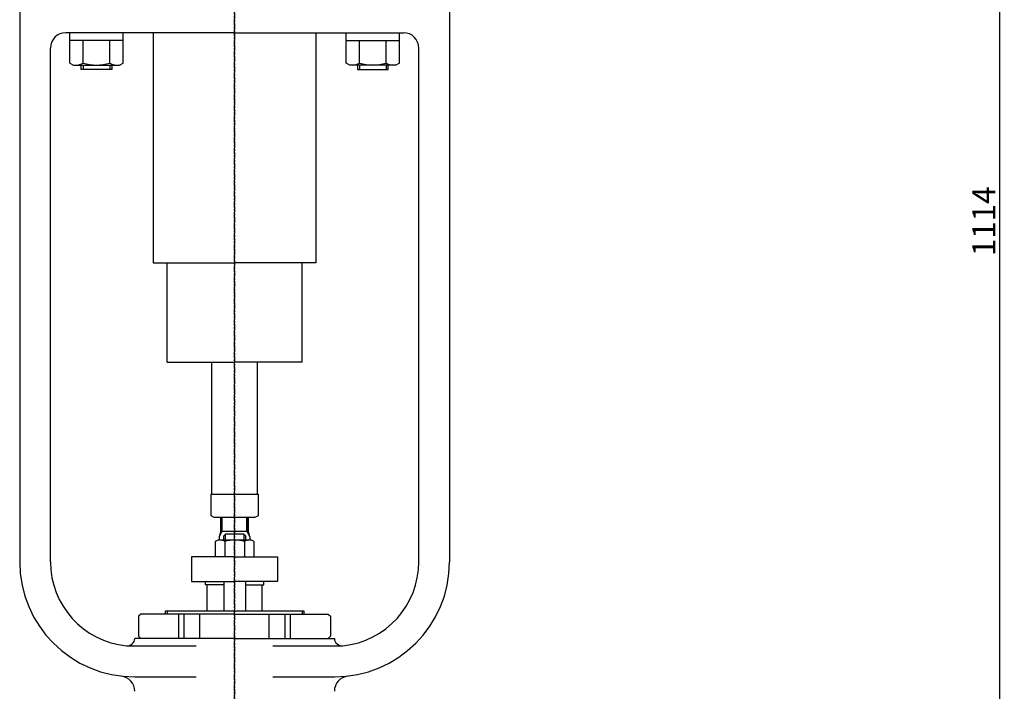
# Model space of a CAD drawing. Extents: x 2092 to 3870, y -318 to 1415.
# Drawn here: x 2429 to 3071, y 469 to 907 of the extents above; entities that cross this region are included whole.
import ezdxf

# ---------------------------------------------------------------- set-up
doc = ezdxf.new("R2010")
doc.units = 0
doc.linetypes.add('CENTER', pattern=[7, 4, -1, 1, -1])
doc.layers.get('0').update_dxf_attribs({"linetype": 'CONTINUOUS'})
doc.layers.get('DEFPOINTS').update_dxf_attribs({"linetype": 'CONTINUOUS'})
for name, color, linetype in [('00外形線', 7, 'CONTINUOUS'), ('01細線', 3, 'CONTINUOUS'), ('05寸法線', 3, 'CONTINUOUS'), ('07中心線', 4, 'CENTER')]:
    doc.layers.add(name, color=color, linetype=linetype)
doc.styles.add('ベン', font='romans.shx', dxfattribs={"width": 0.9, "bigfont": 'bigfont.shx'})
doc.dimstyles.new('ベン$0', dxfattribs={"dimtxt": 2.5, "dimasz": 2, "dimexe": 1, "dimexo": 1, "dimgap": 0.7, "dimtad": 3, "dimtxsty": 'ベン', "dimblk": 'OPEN30', "dimcen": 0, "dimclrd": 256, "dimclre": 256, "dimclrt": 2, "dimazin": 3, "dimtp": 0.1, "dimtm": 0.1, "dimtfac": 0.71, "dimtmove": 0, "dimatfit": 3})

# ---------------------------------------------------------------- blocks, each defined once
blk = doc.blocks.new('_OPEN30')
at = {"color": 0, "linetype": 'BYBLOCK'}
for p, q in [((-1, 0.268), (0, 0)), ((0, 0), (-1, -0.268)), ((0, 0), (-1, 0))]:
    blk.add_line(p, q, dxfattribs=at)
blk = doc.blocks.new('*D46')
at = {"layer": '05寸法線'}
for p, q in [((2641.49, 1332.23), (3068.42, 1332.23)), ((3067.42, 1320.23), (3067.42, 230.18)), ((2941.73, 218.18), (3068.42, 218.18))]:
    blk.add_line(p, q, dxfattribs=at)
at = {"layer": 'DEFPOINTS', "color": 0}
for p in [(2640.49, 1332.23), (2940.73, 218.18), (3067.42, 218.18)]:
    blk.add_point(p, dxfattribs=at)
at = {"layer": '05寸法線', "xscale": 12, "yscale": 12, "zscale": 12}
for p, rotation in [((3067.42, 1332.23), 90), ((3067.42, 218.18), 270)]:
    blk.add_blockref('_OPEN30', p, dxfattribs=dict(at, rotation=rotation))
at = {"layer": '05寸法線', "color": 2, "insert": (3059.22, 775.2), "char_height": 15, "attachment_point": 5, "rotation": 90, "style": 'ベン'}
blk.add_mtext('1114', dxfattribs=at)

msp = doc.modelspace()

# ---------------------------------------------------------------- linework, layer by layer
at = {"layer": '00外形線'}
for p, q in [((2429.23, 1015.181), (2429.23, 553.181)), ((2709.23, 1015.181), (2709.23, 553.181)), ((2569.23, 898.181), (2459.23, 898.181)), ((2461.91, 878.421), (2461.91, 898.181)), ((2496.551, 878.421), (2496.551, 898.181)), ((2516.23, 898.181), (2516.23, 748.181)), ((2569.23, 898.181), (2679.23, 898.181)), ((2622.23, 898.181), (2622.23, 748.181)), ((2641.91, 878.421), (2641.91, 898.181)), ((2676.551, 878.421), (2676.551, 898.181)), ((2496.551, 893.081), (2461.91, 893.081)), ((2470.57, 878.421), (2470.57, 893.081)), ((2487.891, 878.421), (2487.891, 893.081)), ((2641.91, 893.081), (2676.551, 893.081)), ((2650.57, 878.421), (2650.57, 893.081)), ((2667.891, 878.421), (2667.891, 893.081)), ((2449.23, 553.181), (2449.23, 888.181)), ((2689.23, 553.181), (2689.23, 888.181)), ((2461.91, 878.421), (2464.23, 877.081)), ((2464.23, 877.081), (2494.23, 877.081)), ((2469.23, 874.181), (2469.23, 877.081)), ((2489.23, 874.181), (2469.23, 874.181)), ((2470.57, 877.081), (2470.57, 874.181)), ((2487.891, 877.081), (2487.891, 874.181)), ((2489.23, 877.081), (2489.23, 874.181)), ((2494.23, 877.081), (2496.551, 878.421)), ((2644.23, 877.081), (2641.91, 878.421)), ((2674.23, 877.081), (2644.23, 877.081)), ((2649.23, 877.081), (2649.23, 874.181)), ((2649.23, 874.181), (2669.23, 874.181)), ((2650.57, 877.081), (2650.57, 874.181)), ((2667.891, 877.081), (2667.891, 874.181)), ((2669.23, 874.181), (2669.23, 877.081)), ((2676.551, 878.421), (2674.23, 877.081)), ((2516.23, 748.181), (2569.23, 748.181)), ((2525.23, 683.361), (2525.23, 748.181)), ((2622.23, 748.181), (2569.23, 748.181)), ((2613.23, 683.361), (2613.23, 748.181)), ((2525.23, 683.361), (2569.23, 683.361)), ((2554.23, 683.361), (2554.23, 597.361)), ((2613.23, 683.361), (2569.23, 683.361)), ((2584.23, 597.361), (2584.23, 683.361)), ((2553.73, 597.361), (2569.23, 597.361)), ((2553.73, 597.361), (2553.73, 583.516)), ((2569.23, 597.361), (2584.73, 597.361)), ((2584.73, 583.516), (2584.73, 597.361)), ((2553.73, 583.516), (2555.73, 582.361)), ((2555.73, 582.361), (2569.23, 582.361)), ((2560.23, 573.181), (2560.23, 582.361)), ((2560.23, 582.361), (2560.23, 573.181)), ((2561.23, 573.181), (2561.23, 582.361)), ((2569.23, 582.361), (2582.73, 582.361)), ((2577.23, 573.181), (2577.23, 582.361)), ((2578.23, 573.181), (2578.23, 582.361)), ((2578.23, 573.181), (2578.23, 582.361)), ((2582.73, 582.361), (2584.73, 583.516)), ((2560.23, 573.181), (2559.23, 569.449)), ((2560.23, 573.181), (2578.23, 573.181)), ((2562.23, 570.181), (2563.23, 571.181)), ((2575.23, 571.181), (2563.23, 571.181)), ((2575.23, 571.181), (2576.23, 570.181)), ((2579.23, 569.449), (2578.23, 573.181)), ((2558.23, 567.429), (2556.53, 566.447)), ((2556.53, 566.447), (2556.53, 556.429)), ((2569.23, 567.429), (2558.23, 567.429)), ((2559.23, 569.449), (2559.23, 567.429)), ((2562.23, 567.429), (2562.23, 570.181)), ((2562.879, 566.447), (2562.879, 556.429)), ((2580.23, 567.429), (2569.23, 567.429)), ((2575.581, 566.447), (2575.581, 556.429)), ((2576.23, 570.181), (2576.23, 567.429)), ((2579.23, 569.449), (2579.23, 567.429)), ((2581.93, 566.447), (2580.23, 567.429)), ((2581.93, 556.429), (2581.93, 566.447)), ((2569.23, 556.429), (2541.23, 556.429)), ((2541.23, 556.429), (2541.23, 540.429)), ((2569.23, 556.429), (2597.23, 556.429)), ((2597.23, 556.429), (2597.23, 540.429)), ((2541.23, 540.429), (2569.23, 540.429)), ((2550.23, 538.181), (2550.23, 540.162)), ((2562.23, 540.429), (2562.23, 521.181)), ((2597.23, 540.429), (2569.23, 540.429)), ((2576.23, 540.429), (2576.23, 521.181)), ((2588.23, 538.181), (2588.23, 540.162)), ((2562.23, 538.181), (2550.23, 538.181)), ((2551.23, 538.181), (2551.23, 521.181)), ((2576.23, 538.181), (2588.23, 538.181)), ((2587.23, 521.181), (2587.23, 538.181)), ((2524.23, 519.181), (2524.23, 521.181)), ((2524.23, 521.181), (2569.23, 521.181)), ((2525.23, 521.181), (2525.23, 519.181)), ((2569.23, 521.181), (2614.23, 521.181)), ((2613.23, 521.181), (2613.23, 519.181)), ((2614.23, 521.181), (2614.23, 519.181)), ((2508.23, 519.181), (2506.73, 517.681)), ((2506.73, 517.681), (2506.73, 504.681)), ((2569.23, 519.181), (2508.23, 519.181)), ((2532.929, 503.181), (2532.929, 519.181)), ((2536.284, 503.181), (2536.284, 519.181)), ((2546.676, 503.181), (2546.676, 519.181)), ((2569.23, 519.181), (2630.23, 519.181)), ((2591.784, 503.181), (2591.784, 519.181)), ((2602.176, 503.181), (2602.176, 519.181)), ((2605.532, 503.181), (2605.532, 519.181)), ((2630.23, 519.181), (2631.73, 517.681)), ((2631.73, 517.681), (2631.73, 504.681)), ((2569.23, 503.181), (2504.224, 503.181)), ((2506.73, 504.681), (2508.23, 503.181)), ((2569.23, 503.181), (2634.23, 503.181)), ((2631.73, 504.681), (2630.23, 503.181)), ((2498.73, 498.457), (2544.23, 498.457)), ((2594.23, 498.457), (2639.73, 498.457)), ((2504.23, 478.181), (2544.23, 478.181)), ((2594.23, 478.181), (2634.23, 478.181))]:
    msp.add_line(p, q, dxfattribs=at)
for centre, radius, start, end in [((2459.23, 888.181), 10, 90, 180), ((2679.23, 888.181), 10, 0, 90), ((2466.24, 884.749), 7.667, 270, 304.384247), ((2479.23, 905.741), 28.66, 252.412046, 287.587954), ((2492.221, 884.749), 7.667, 235.615753, 270), ((2646.24, 884.749), 7.667, 270, 304.384247), ((2659.23, 905.741), 28.66, 252.412046, 287.587954), ((2672.221, 884.749), 7.667, 235.615753, 270), ((2559.705, 561.804), 5.625, 55.639506, 90), ((2569.23, 546.391), 21.038, 72.429403, 107.570597), ((2578.756, 561.804), 5.625, 90, 124.360494), ((2504.23, 553.181), 75, 180, 270), ((2504.23, 553.181), 55, 180, 264.26083), ((2634.23, 553.181), 75, 270, 0), ((2634.23, 553.181), 55, 275.73917, 0), ((2569.23, 489.615), 54, 109.780202, 110.600625), ((2569.23, 489.615), 54, 69.399375, 70.219798), ((2499.23, 503.432), 5, 264.26083, 357.126809), ((2639.23, 503.432), 5, 182.873191, 275.73917), ((2494.23, 468.771), 10, 0, 83.243673), ((2644.23, 468.771), 10, 96.756327, 180)]:
    msp.add_arc(centre, radius, start, end, dxfattribs=at)
at = {"layer": '01細線'}
for p, q in [((2561.23, 573.181), (2561.23, 582.361)), ((2577.23, 582.361), (2577.23, 573.181)), ((2559.23, 569.449), (2561.23, 573.181)), ((2563.23, 567.429), (2563.23, 571.181)), ((2575.23, 571.181), (2575.23, 567.429)), ((2577.23, 573.181), (2579.23, 569.449))]:
    msp.add_line(p, q, dxfattribs=at)
at = {"layer": '07中心線'}
for p, q in [((2569.23, 1198.181), (2569.23, -101.819)), ((2569.23, -181.819), (2569.23, 1035.181))]:
    msp.add_line(p, q, dxfattribs=at)

# ---------------------------------------------------------------- dimensions: what is measured, and where the dimension line sits
at = {"layer": '05寸法線'}
dim = msp.add_linear_dim(base=(3067.415, 218.181), p1=(2640.495, 1332.229), p2=(2940.73, 218.181), angle=90, text='1114', dimstyle='ベン$0', override={"dimtxt": 15, "dimasz": 12}, dxfattribs=at)
dim.commit()
dim.dimension.update_dxf_attribs({"geometry": '*D46', "text_midpoint": (3059.215, 775.205)})

doc.saveas('drawing.dxf')
